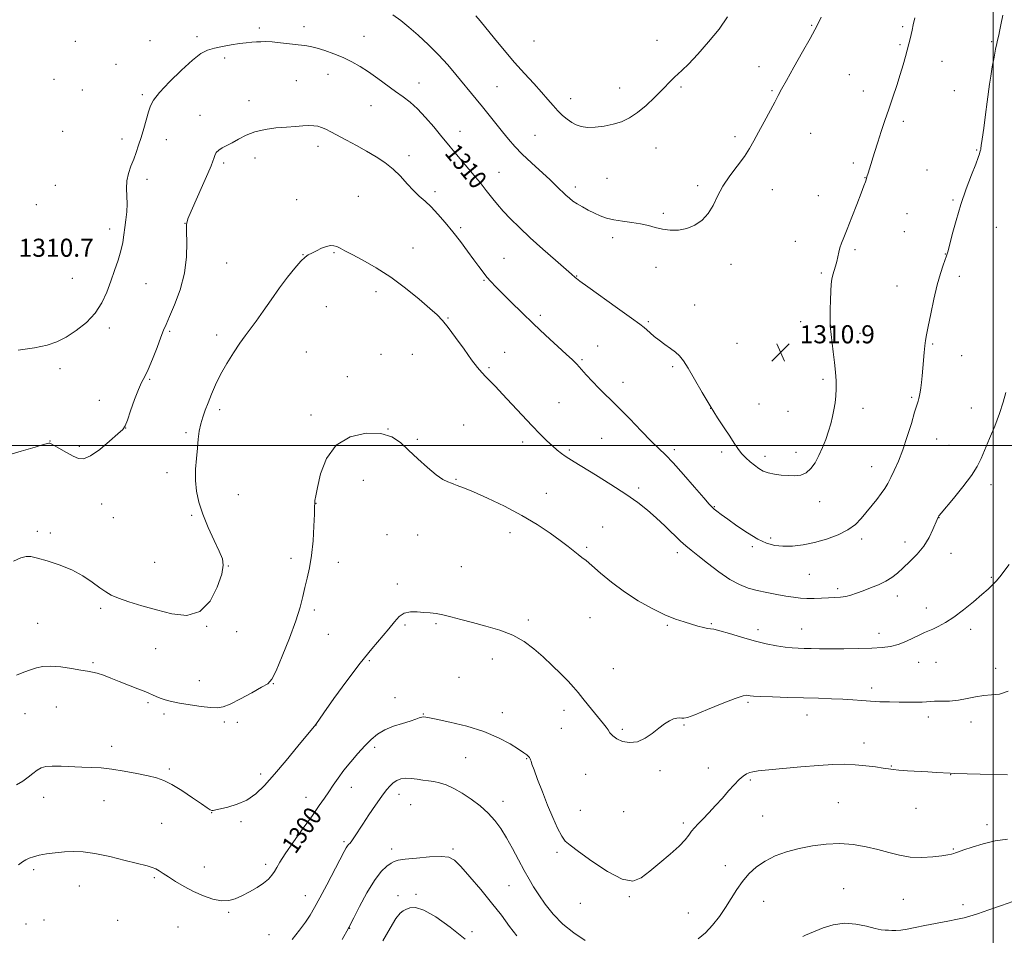
# Model space of a CAD drawing. Extents: x 2167300 to 2170200, y 362300 to 365200.
# Drawn here: x 2168569 to 2169005, y 364283 to 364689 of the extents above; entities that cross this region are included whole.
import ezdxf

# ---------------------------------------------------------------- set-up
doc = ezdxf.new("R2010")
doc.units = 0
doc.header["$MEASUREMENT"] = 0
for name, color, linetype, lineweight in [('32000', 7, 'Continuous', 0), ('DTM SPOT ELEVATION', 2, 'Continuous', 13), ('INDEX CONTOUR', 41, 'Continuous', 13), ('INDEX CONTOUR LABEL', 244, 'Continuous', 0), ('INTERMEDIATE CONTOUR', 44, 'Continuous', 0), ('SPOT ELEVATION', 7, 'Continuous', 0)]:
    doc.layers.add(name, color=color, linetype=linetype, lineweight=lineweight)
doc.styles.add('Style-ITALICS', font='ITALICS.shx')

# ---------------------------------------------------------------- blocks, each defined once
blk = doc.blocks.new('SPOT')
at = {"layer": 'SPOT ELEVATION'}
for p, q in [((-3.91, -3.91), (3.82, 3.81)), ((-1.65, 3.77), (1.72, -3.93))]:
    blk.add_line(p, q, dxfattribs=at)

msp = doc.modelspace()

# ---------------------------------------------------------------- linework, layer by layer
at = {"layer": '32000', "flags": 128}
for points in [[(2169000, 362500), (2169000, 365000)], [(2170000, 364500), (2167500, 364500)]]:
    msp.add_lwpolyline(points, dxfattribs=at)
at = {"layer": 'DTM SPOT ELEVATION'}
for p in [(2168674.67, 364685.17, 1310.31), (2168694.55, 364685.77, 1310.49), (2168919.46, 364686.34, 1312.12), (2168959.81, 364685.8, 1310.24), (2168647.18, 364681.29, 1310.35), (2168721.18, 364681.53, 1310.84), (2168593.2, 364679.32, 1311.32), (2168626.22, 364679.59, 1310.77), (2168796.52, 364679.44, 1315.1), (2168850.9, 364679.77, 1314.81), (2168958.71, 364677.84, 1310.19), (2168999.34, 364679.09, 1308.12), (2168659.35, 364671.87, 1309.69), (2168611.29, 364668.99, 1310.84), (2168896.13, 364668.1, 1312.64), (2168977.33, 364670.37, 1309.17), (2168583.69, 364662.48, 1310.83), (2168705.23, 364664.66, 1309.32), (2168936.15, 364664.55, 1310.91), (2168691.19, 364661.76, 1309.06), (2168745.51, 364660.74, 1310.7), (2168780.11, 364659.12, 1312.93), (2168834.39, 364658.56, 1314.7), (2168861.55, 364658.96, 1313.75), (2168596.3, 364657.63, 1311.14), (2168622.87, 364655.66, 1310.28), (2168812.76, 364653.86, 1314.61), (2168901.95, 364657.35, 1312.15), (2168942.38, 364657.3, 1310.55), (2168982.76, 364657.37, 1308.78), (2168670.22, 364652.99, 1308.69), (2168724.22, 364650.73, 1309.13), (2168648.45, 364646.38, 1308.7), (2168960.17, 364643.81, 1309.67), (2168587.64, 364639.32, 1311.11), (2168763.71, 364639.42, 1310.73), (2168796.91, 364637.56, 1312.91), (2168885.53, 364637.04, 1312.35), (2168919.04, 364638.54, 1311.12), (2168613.95, 364635.97, 1310.46), (2168633.48, 364635.62, 1309.36), (2168700.76, 364632.65, 1307.49), (2168850.46, 364632.03, 1313.19), (2168672.86, 364627.59, 1307.33), (2168741.03, 364628.64, 1308.42), (2168992.67, 364631.04, 1308.09), (2168658.97, 364625.29, 1307.71), (2168937.93, 364625.33, 1310.31), (2168774.56, 364618.9, 1310.27), (2168780.99, 364621.19, 1310.87), (2168970.58, 364622.28, 1308.87), (2168584.32, 364615.45, 1311.44), (2168624.89, 364618.12, 1309.53), (2168814.72, 364614.62, 1312.44), (2168828.84, 364618.48, 1313), (2168868.99, 364615.24, 1312.3), (2168943.2, 364618.82, 1310.03), (2168718.67, 364610.61, 1307), (2168752.57, 364612.66, 1308.37), (2168902.05, 364613.53, 1311.3), (2168922.42, 364610.89, 1310.6), (2168575.87, 364606.87, 1311.39), (2168691.31, 364609.13, 1306.78), (2168982.17, 364608.87, 1308.17), (2168853.78, 364602.99, 1312.27), (2168961.73, 364602.78, 1309.06), (2168641.75, 364598.57, 1308.02), (2168608.39, 364596, 1310.49), (2168763.97, 364596.69, 1308.25), (2168960.63, 364594.8, 1309.05), (2169001.34, 364596.83, 1307.1), (2168831.36, 364592.27, 1311.6), (2168912.31, 364590.64, 1310.62), (2168694.05, 364584.71, 1306.04), (2168707.77, 364585.54, 1305.86), (2168742.82, 364587.68, 1306.76), (2168938.71, 364586.91, 1309.78), (2168978.81, 364584.94, 1308.04), (2168660.24, 364580.98, 1307), (2168783.19, 364582.98, 1308.85), (2168883.81, 364580.42, 1311.51), (2168850.46, 364579.09, 1311.39), (2168923.79, 364576.57, 1310.2), (2168591.93, 364574.17, 1310.93), (2168624.53, 364571.84, 1309.13), (2168774.29, 364573.22, 1307.87), (2168815.34, 364575.16, 1310.06), (2168984.89, 364575, 1307.57), (2168726.43, 364568.27, 1305.5), (2168957.3, 364570.82, 1308.81), (2168867.72, 364562.39, 1310.9), (2168704.42, 364561.58, 1305.12), (2168758.37, 364556.62, 1306.1), (2168799.33, 364557.71, 1308.36), (2168847.11, 364554.95, 1310.18), (2168914.64, 364554.97, 1310.5), (2168608.34, 364552.17, 1309.65), (2168635.03, 364550.73, 1307.8), (2168655.81, 364549.03, 1306.45), (2168927.92, 364553.3, 1309.99), (2168940.9, 364549.73, 1309.36), (2168886.37, 364545.34, 1311.07), (2168973.21, 364545.08, 1307.83), (2168695.54, 364541.58, 1304.84), (2168728.71, 364540.51, 1304.66), (2168742.48, 364540.54, 1305.09), (2168783.47, 364541.32, 1306.76), (2168824.63, 364544.15, 1308.84), (2168817.72, 364538.14, 1308.19), (2168986, 364539.84, 1307.13), (2168586.38, 364534.16, 1309.57), (2168776.5, 364534.63, 1306.2), (2168857.85, 364535.02, 1309.74), (2168626.11, 364529.39, 1307.87), (2168713.67, 364530.65, 1304.28), (2168835.9, 364528.1, 1308.6), (2168924.58, 364529.37, 1310.3), (2168603.86, 364520.16, 1308.52), (2168807.48, 364518.99, 1306.95), (2168963.87, 364521.37, 1308.19), (2168657.22, 364515.99, 1305.62), (2168874.83, 364516.51, 1310), (2168896.11, 364518.46, 1310.94), (2168909.09, 364515.14, 1310.9), (2168942.29, 364516.55, 1309.44), (2168990.22, 364516.62, 1306.62), (2168697.7, 364513.65, 1304.22), (2168615.56, 364507.89, 1307.99), (2168642.21, 364505.78, 1306.26), (2168731.7, 364507.38, 1304), (2168765.32, 364509.12, 1304.92), (2168581.94, 364502.07, 1308.04), (2168744.81, 364502.81, 1304.12), (2168791.48, 364501.59, 1305.53), (2168826.44, 364503.27, 1306.99), (2168974.89, 364502.89, 1307.2), (2168595.04, 364499.76, 1308.26), (2168812.16, 364498.02, 1306.24), (2168858.72, 364498.19, 1308.34), (2168879.69, 364497.21, 1309.65), (2168912.59, 364496.99, 1310.56), (2168980.42, 364500.09, 1306.81), (2168898.9, 364495.32, 1310.46), (2168633.85, 364487.98, 1306.55), (2168946.17, 364490.75, 1308.73), (2168720.86, 364484.56, 1303.55), (2168761.96, 364485.13, 1304.1), (2168842.84, 364481.2, 1306.35), (2168998.92, 364482.77, 1305.58), (2168665.5, 364478.29, 1305.09), (2168801.87, 364478.83, 1304.71), (2168923.01, 364475.21, 1309.4), (2168604.92, 364474.19, 1307.33), (2168699.79, 364474.36, 1303.98), (2168876.33, 364472.98, 1308.09), (2168609.97, 364468, 1307.35), (2168644.71, 364469.04, 1306.2), (2168975.94, 364468.04, 1305.97), (2168576.4, 364462.07, 1306.3), (2168826.91, 364463.87, 1304.71), (2168582.17, 364461.23, 1306.3), (2168731.28, 364460.58, 1302.91), (2168744.91, 364460.44, 1302.76), (2168785.87, 364461.46, 1303.45), (2168901.32, 364459.07, 1308.35), (2168941.71, 364458.62, 1307.59), (2168819.74, 364454.94, 1304.23), (2168893.28, 364455.16, 1307.71), (2168960.9, 364457.35, 1306.59), (2168688.78, 364450.11, 1304.49), (2168859.94, 364452.59, 1305.56), (2168981.31, 364452.32, 1305.29), (2168628.33, 364448.32, 1307.1), (2168661.05, 364446.65, 1305.96), (2168709.8, 364448.23, 1303.41), (2168764.27, 364446.33, 1302.74), (2168918.52, 364443.01, 1307.03), (2168999.09, 364441.64, 1304.16), (2168735.92, 364438.67, 1302.42), (2168931.09, 364436.6, 1306.35), (2168957.54, 364433.31, 1305.45), (2168604.36, 364427.89, 1305.66), (2168699.15, 364427.17, 1303.63), (2168970.34, 364428.04, 1304.59), (2168794.01, 364422.73, 1302.28), (2168821.29, 364423.78, 1303.06), (2168576.56, 364421.21, 1304.77), (2168651.43, 364419.87, 1305.95), (2168739.31, 364420.5, 1301.76), (2168752.99, 364421.09, 1301.84), (2168855.48, 364420.38, 1303.82), (2168875.05, 364421.01, 1304.13), (2168895.72, 364418.48, 1304.48), (2168915.13, 364418.75, 1304.79), (2168990.05, 364418.58, 1303.56), (2168664.73, 364417.5, 1305.58), (2168705.36, 364416.3, 1303.13), (2168949.39, 364416.84, 1304.58), (2168628.79, 364410.05, 1305.1), (2168778.02, 364405.46, 1301.46), (2168600.99, 364403.77, 1304.19), (2168723.44, 364404.64, 1301.81), (2168831.62, 364401.17, 1302.82), (2168966.97, 364403.91, 1303.3), (2168974.61, 364403.87, 1303.16), (2169001.01, 364401.31, 1302.53), (2168763.29, 364397.26, 1301.03), (2168648.1, 364395.79, 1304.82), (2168680.98, 364394.44, 1303.94), (2168946.04, 364392.52, 1302.47), (2168734.81, 364388.32, 1300.58), (2168584.83, 364384.16, 1303.19), (2168625.43, 364386.03, 1303.77), (2168891.27, 364386.23, 1301.75), (2168570.95, 364381.16, 1303.25), (2168632.51, 364380.95, 1303.6), (2168747.39, 364381.06, 1300.08), (2168782.45, 364381.58, 1300.61), (2168809.73, 364382.71, 1301.58), (2168917.47, 364380.52, 1301.31), (2168971.28, 364379.72, 1301.52), (2168659.2, 364377.48, 1303.6), (2168664.97, 364377.27, 1303.57), (2168699.81, 364376.2, 1301.99), (2168808.61, 364374.67, 1301.32), (2168862.93, 364376.2, 1301.87), (2168990.14, 364377.5, 1301.4), (2168835.56, 364374.26, 1302.21), (2168609.26, 364366.64, 1302.47), (2168725.91, 364366.31, 1299.66), (2168942.68, 364368.19, 1300.55), (2168766.14, 364361.62, 1299.01), (2168793.21, 364361.21, 1299.9), (2168954.85, 364357.94, 1300.08), (2168634.88, 364356.57, 1302.25), (2168675.39, 364354.46, 1302.38), (2168819.29, 364354.29, 1301.3), (2168852.33, 364355.9, 1301.69), (2168873.77, 364357.02, 1300.67), (2168981.15, 364354.05, 1299.96), (2168715.58, 364348.49, 1299.31), (2168892.3, 364351.75, 1299.79), (2168579.21, 364344.02, 1301.34), (2168695.36, 364344.02, 1300.68), (2168736.71, 364345.44, 1297.41), (2168605.89, 364342.56, 1301.25), (2168741.77, 364340.77, 1296.97), (2168782.76, 364342.36, 1298.58), (2168931.29, 364341.74, 1298.98), (2168653.64, 364337.24, 1301.97), (2168817.06, 364338.24, 1301.04), (2168836.21, 364337.71, 1301.5), (2168897.79, 364335.85, 1298.91), (2168965.69, 364339.2, 1299.23), (2168631.51, 364332.48, 1301.04), (2168666.66, 364333.25, 1301.75), (2168862.66, 364332.65, 1300.31), (2168997.25, 364331.97, 1298.48), (2168712.2, 364324.38, 1298.25), (2168733.36, 364321.19, 1296.56), (2168760.55, 364321.14, 1296.25), (2168806.69, 364319.71, 1299.64), (2168982.3, 364321.23, 1298.14), (2168677.62, 364314.34, 1300.39), (2168881.23, 364313.79, 1298.61), (2168574.74, 364312, 1299.67), (2168650.31, 364313.2, 1300.78), (2168595.02, 364304.76, 1299.13), (2168628.15, 364308.41, 1299.77), (2168785.42, 364304.91, 1297.12), (2168695.09, 364300.54, 1298.71), (2168736.15, 364300.53, 1294.46), (2168744.19, 364301.06, 1294.23), (2168933.74, 364303.52, 1296.8), (2168817.01, 364297.08, 1299.4), (2168838.77, 364300.08, 1299.86), (2168898.24, 364297.92, 1297.13), (2168960.11, 364298.85, 1297.04), (2168986.57, 364296.47, 1296.47), (2168661.1, 364293.1, 1299.82), (2168864.84, 364292.74, 1298.91), (2168571.37, 364287.94, 1298.9), (2168579.38, 364289.66, 1298.72), (2168611.95, 364289.51, 1298.5), (2168638.67, 364286.6, 1298.95), (2168679.01, 364283.22, 1298.89), (2168714.79, 364285.94, 1295.94), (2168769.04, 364284.55, 1294.37)]:
    msp.add_point(p, dxfattribs=at)
at = {"layer": 'INDEX CONTOUR'}
for points in [[(2168567.864, 364542.352, 1310), (2168575.11, 364543.368, 1310), (2168580.658, 364544.534, 1310), (2168585.018, 364546.026, 1310), (2168589.11, 364548.119, 1310), (2168593.598, 364551.011, 1310), (2168598.116, 364554.609, 1310), (2168602.053, 364558.753, 1310), (2168604.963, 364563.278, 1310), (2168607.092, 364568.038, 1310), (2168608.859, 364572.891, 1310), (2168610.581, 364577.689, 1310), (2168612.169, 364582.264, 1310), (2168613.434, 364586.443, 1310), (2168614.25, 364590.124, 1310), (2168614.761, 364593.484, 1310), (2168615.175, 364596.771, 1310), (2168615.636, 364600.177, 1310), (2168616.034, 364603.677, 1310), (2168616.194, 364607.188, 1310), (2168616.033, 364610.648, 1310), (2168615.833, 364614.044, 1310), (2168615.967, 364617.382, 1310), (2168616.695, 364620.658, 1310), (2168617.832, 364623.863, 1310), (2168619.078, 364626.975, 1310), (2168620.204, 364630.017, 1310), (2168621.249, 364633.173, 1310), (2168622.321, 364636.666, 1310), (2168623.488, 364640.595, 1310), (2168625.653, 364648.014, 1310), (2168626.517, 364650.681, 1310), (2168627.877, 364653.235, 1310), (2168630.527, 364656.585, 1310), (2168634.925, 364661.292, 1310), (2168640.198, 364666.494, 1310), (2168645.139, 364670.975, 1310), (2168648.871, 364673.825, 1310), (2168651.842, 364675.374, 1310), (2168654.832, 364676.264, 1310), (2168658.407, 364677.017, 1310), (2168662.271, 364677.691, 1310), (2168665.915, 364678.23, 1310), (2168668.944, 364678.598, 1310), (2168671.417, 364678.83, 1310), (2168673.508, 364678.989, 1310), (2168675.436, 364679.109, 1310), (2168677.585, 364679.139, 1310), (2168680.381, 364679.002, 1310), (2168684.067, 364678.657, 1310), (2168688.136, 364678.196, 1310), (2168691.898, 364677.744, 1310), (2168694.876, 364677.373, 1310), (2168697.475, 364676.938, 1310), (2168700.309, 364676.244, 1310), (2168703.833, 364675.146, 1310), (2168707.816, 364673.702, 1310), (2168711.861, 364672.026, 1310), (2168715.67, 364670.191, 1310), (2168719.369, 364668.116, 1310), (2168723.179, 364665.681, 1310), (2168727.239, 364662.842, 1310), (2168735.146, 364657.065, 1310), (2168738.493, 364654.655, 1310), (2168741.609, 364652.243, 1310), (2168744.85, 364649.305, 1310), (2168748.429, 364645.521, 1310), (2168752.004, 364641.406, 1310), (2168755.095, 364637.68, 1310), (2168759.338, 364632.42, 1310), (2168761.506, 364629.766, 1310), (2168764.297, 364626.426, 1310), (2168771.546, 364617.854, 1310), (2168772.583, 364616.606, 1310), (2168775.323, 364613.175, 1310), (2168778.28, 364609.426, 1310), (2168780.319, 364606.946, 1310), (2168782.873, 364604.02, 1310), (2168786.055, 364600.612, 1310), (2168789.99, 364596.668, 1310), (2168794.807, 364592.124, 1310), (2168800.438, 364587.068, 1310), (2168806.024, 364582.185, 1310), (2168813.129, 364576.032, 1310), (2168814.774, 364574.56, 1310), (2168815.284, 364574.127, 1310), (2168816.803, 364572.989, 1310), (2168820.342, 364570.431, 1310), (2168833.517, 364561.007, 1310), (2168839.665, 364556.587, 1310), (2168843.384, 364553.857, 1310), (2168845.282, 364552.369, 1310), (2168846.488, 364551.31, 1310), (2168847.935, 364550.017, 1310), (2168849.781, 364548.446, 1310), (2168851.985, 364546.706, 1310), (2168854.467, 364544.898, 1310), (2168856.971, 364543.107, 1310), (2168859.196, 364541.409, 1310), (2168860.976, 364539.756, 1310), (2168862.669, 364537.609, 1310), (2168864.766, 364534.302, 1310), (2168867.611, 364529.428, 1310), (2168870.975, 364523.597, 1310), (2168874.482, 364517.675, 1310), (2168877.798, 364512.387, 1310), (2168880.757, 364507.873, 1310), (2168883.233, 364504.134, 1310), (2168885.173, 364501.132, 1310), (2168886.807, 364498.688, 1310), (2168888.438, 364496.589, 1310), (2168890.288, 364494.66, 1310), (2168892.28, 364492.885, 1310), (2168894.25, 364491.291, 1310), (2168896.106, 364489.903, 1310), (2168898.03, 364488.753, 1310), (2168900.265, 364487.874, 1310), (2168902.977, 364487.282, 1310), (2168905.999, 364486.92, 1310), (2168909.083, 364486.711, 1310), (2168912.014, 364486.643, 1310), (2168914.709, 364486.95, 1310), (2168917.118, 364487.929, 1310), (2168919.216, 364489.794, 1310), (2168921.066, 364492.418, 1310), (2168922.754, 364495.594, 1310), (2168924.342, 364499.114, 1310), (2168925.79, 364502.772, 1310), (2168927.03, 364506.362, 1310), (2168928.018, 364509.727, 1310), (2168928.79, 364512.897, 1310), (2168929.403, 364515.95, 1310), (2168929.898, 364518.968, 1310), (2168930.243, 364522.036, 1310), (2168930.396, 364525.245, 1310), (2168930.321, 364528.692, 1310), (2168930.049, 364532.505, 1310), (2168929.621, 364536.817, 1310), (2168929.092, 364541.604, 1310), (2168927.758, 364553.119, 1310), (2168927.704, 364553.336, 1310), (2168927.688, 364553.492, 1310), (2168927.69, 364553.829, 1310), (2168927.736, 364556.857, 1310), (2168927.778, 364560.328, 1310), (2168927.847, 364564.509, 1310), (2168927.965, 364568.478, 1310), (2168928.153, 364571.531, 1310), (2168928.442, 364573.835, 1310), (2168928.867, 364575.774, 1310), (2168929.44, 364577.673, 1310), (2168930.075, 364579.611, 1310), (2168930.664, 364581.601, 1310), (2168931.137, 364583.651, 1310), (2168931.568, 364585.714, 1310), (2168932.07, 364587.731, 1310), (2168932.76, 364589.76, 1310), (2168933.787, 364592.318, 1310), (2168935.302, 364596.042, 1310), (2168937.354, 364601.246, 1310), (2168939.567, 364606.971, 1310), (2168941.46, 364611.938, 1310), (2168942.67, 364615.18, 1310), (2168943.31, 364616.964, 1310), (2168943.611, 364617.866, 1310), (2168944.003, 364619.144, 1310), (2168944.549, 364620.809, 1310), (2168945.178, 364622.8, 1310), (2168947.397, 364629.952, 1310), (2168948.82, 364634.483, 1310), (2168950.342, 364639.215, 1310), (2168951.951, 364644.11, 1310), (2168953.658, 364649.194, 1310), (2168955.443, 364654.444, 1310), (2168957.195, 364659.634, 1310), (2168958.775, 364664.49, 1310), (2168960.075, 364668.784, 1310), (2168961.115, 364672.48, 1310), (2168962.626, 364678.155, 1310), (2168963.182, 364680.322, 1310), (2168963.643, 364682.265, 1310), (2168964.057, 364684.2, 1310), (2168964.54, 364686.517, 1310), (2168965.227, 364689.636, 1310)], [(2168568.057, 364314.207, 1300), (2168569.807, 364315.501, 1300), (2168571.308, 364316.405, 1300), (2168572.81, 364317.13, 1300), (2168574.631, 364317.762, 1300), (2168577.104, 364318.359, 1300), (2168580.437, 364318.955, 1300), (2168584.336, 364319.497, 1300), (2168588.381, 364319.91, 1300), (2168592.324, 364320.103, 1300), (2168596.621, 364319.915, 1300), (2168601.902, 364319.17, 1300), (2168608.471, 364317.795, 1300), (2168615.333, 364316.138, 1300), (2168625.006, 364313.664, 1300), (2168627.29, 364313.005, 1300), (2168628.819, 364312.382, 1300), (2168630.304, 364311.538, 1300), (2168632.1, 364310.36, 1300), (2168634.482, 364308.772, 1300), (2168637.638, 364306.756, 1300), (2168641.423, 364304.512, 1300), (2168645.611, 364302.303, 1300), (2168649.963, 364300.377, 1300), (2168654.19, 364298.941, 1300), (2168657.996, 364298.191, 1300), (2168661.197, 364298.262, 1300), (2168664.082, 364299.05, 1300), (2168667.054, 364300.391, 1300), (2168670.374, 364302.118, 1300), (2168673.727, 364304.046, 1300), (2168676.653, 364305.99, 1300), (2168678.81, 364307.802, 1300), (2168680.323, 364309.505, 1300), (2168681.434, 364311.161, 1300), (2168682.439, 364312.928, 1300), (2168683.851, 364315.348, 1300), (2168686.239, 364319.057, 1300), (2168689.925, 364324.386, 1300), (2168694.24, 364330.457, 1300), (2168698.268, 364336.084, 1300), (2168701.317, 364340.383, 1300), (2168703.594, 364343.659, 1300), (2168705.53, 364346.517, 1300), (2168707.504, 364349.467, 1300), (2168709.704, 364352.642, 1300), (2168712.263, 364356.082, 1300), (2168715.246, 364359.769, 1300), (2168718.43, 364363.459, 1300), (2168721.521, 364366.847, 1300), (2168724.338, 364369.697, 1300), (2168727.157, 364372.038, 1300), (2168730.366, 364373.963, 1300), (2168734.181, 364375.558, 1300), (2168738.132, 364376.862, 1300), (2168741.577, 364377.906, 1300), (2168744.033, 364378.716, 1300), (2168745.648, 364379.294, 1300), (2168746.728, 364379.638, 1300), (2168747.701, 364379.726, 1300), (2168749.475, 364379.463, 1300), (2168753.078, 364378.732, 1300), (2168759.135, 364377.442, 1300), (2168766.652, 364375.606, 1300), (2168774.236, 364373.261, 1300), (2168780.715, 364370.512, 1300), (2168785.831, 364367.743, 1300), (2168789.551, 364365.407, 1300), (2168791.915, 364363.835, 1300), (2168793.258, 364362.871, 1300), (2168793.991, 364362.238, 1300), (2168794.461, 364361.7, 1300), (2168794.775, 364361.196, 1300), (2168794.981, 364360.704, 1300), (2168795.166, 364360.096, 1300), (2168795.569, 364358.828, 1300), (2168796.474, 364356.246, 1300), (2168798.065, 364351.94, 1300), (2168800.161, 364346.46, 1300), (2168802.483, 364340.6, 1300), (2168804.779, 364335.084, 1300), (2168806.903, 364330.369, 1300), (2168808.732, 364326.846, 1300), (2168810.33, 364324.635, 1300), (2168812.506, 364322.789, 1300), (2168816.254, 364320.09, 1300), (2168822.146, 364315.806, 1300), (2168829.065, 364311.136, 1300), (2168835.469, 364307.763, 1300), (2168840.246, 364306.965, 1300), (2168843.997, 364308.4, 1300), (2168847.751, 364311.326, 1300), (2168852.221, 364315.025, 1300), (2168856.86, 364318.916, 1300), (2168860.804, 364322.446, 1300), (2168863.427, 364325.199, 1300), (2168865.065, 364327.299, 1300), (2168866.294, 364329.002, 1300), (2168867.617, 364330.572, 1300), (2168869.255, 364332.291, 1300), (2168871.355, 364334.447, 1300), (2168873.993, 364337.23, 1300), (2168876.95, 364340.433, 1300), (2168879.939, 364343.752, 1300), (2168882.71, 364346.902, 1300), (2168885.188, 364349.684, 1300), (2168887.339, 364351.919, 1300), (2168889.151, 364353.484, 1300), (2168890.697, 364354.485, 1300), (2168892.069, 364355.085, 1300), (2168893.51, 364355.448, 1300), (2168895.855, 364355.753, 1300), (2168906.777, 364356.839, 1300), (2168914.788, 364357.599, 1300), (2168922.571, 364358.253, 1300), (2168928.939, 364358.634, 1300), (2168934.157, 364358.721, 1300), (2168938.856, 364358.529, 1300), (2168943.482, 364358.096, 1300), (2168947.749, 364357.546, 1300), (2168951.184, 364357.025, 1300), (2168953.554, 364356.643, 1300), (2168955.567, 364356.369, 1300), (2168958.167, 364356.136, 1300), (2168962.006, 364355.889, 1300), (2168971.05, 364355.379, 1300), (2168974.777, 364355.147, 1300), (2168980.848, 364354.734, 1300), (2168982.615, 364354.673, 1300), (2168999.905, 364354.244, 1300), (2169006.354, 364354.064, 1300)]]:
    msp.add_polyline3d(points, dxfattribs=at)
at = {"layer": 'INTERMEDIATE CONTOUR'}
for points in [[(2168561.82, 364495.349, 1308), (2168569.122, 364497.516, 1308), (2168575.38, 364499.35, 1308), (2168579.155, 364500.437, 1308), (2168580.89, 364500.918, 1308), (2168581.502, 364501.068, 1308), (2168581.834, 364501.08, 1308), (2168582.445, 364500.815, 1308), (2168583.821, 364500.054, 1308), (2168589.265, 364496.989, 1308), (2168592.18, 364495.39, 1308), (2168594.559, 364494.294, 1308), (2168596.889, 364494.158, 1308), (2168599.89, 364495.447, 1308), (2168603.985, 364498.355, 1308), (2168608.399, 364501.988, 1308), (2168612.057, 364505.181, 1308), (2168614.203, 364507.171, 1308), (2168615.343, 364508.788, 1308), (2168616.303, 364511.27, 1308), (2168617.712, 364515.43, 1308), (2168619.432, 364520.401, 1308), (2168621.131, 364524.892, 1308), (2168622.58, 364528.029, 1308), (2168623.948, 364530.592, 1308), (2168625.509, 364533.774, 1308), (2168627.426, 364538.367, 1308), (2168629.429, 364543.545, 1308), (2168631.14, 364548.083, 1308), (2168632.336, 364551.184, 1308), (2168633.409, 364553.77, 1308), (2168634.904, 364557.199, 1308), (2168637.152, 364562.468, 1308), (2168639.625, 364569.154, 1308), (2168641.577, 364576.481, 1308), (2168642.471, 364583.686, 1308), (2168642.601, 364590.077, 1308), (2168642.464, 364594.981, 1308), (2168642.528, 364598.089, 1308), (2168643.115, 364600.56, 1308), (2168644.516, 364603.925, 1308), (2168649.561, 364615.3, 1308), (2168651.918, 364620.665, 1308), (2168653.379, 364624.11, 1308), (2168654.135, 364626.059, 1308), (2168654.565, 364627.34, 1308), (2168655.009, 364628.615, 1308), (2168655.673, 364629.907, 1308), (2168656.724, 364631.077, 1308), (2168658.29, 364632.054, 1308), (2168660.334, 364633.026, 1308), (2168662.774, 364634.253, 1308), (2168665.57, 364635.886, 1308), (2168668.834, 364637.658, 1308), (2168672.72, 364639.199, 1308), (2168677.271, 364640.23, 1308), (2168682.103, 364640.845, 1308), (2168686.722, 364641.231, 1308), (2168690.723, 364641.537, 1308), (2168694.049, 364641.767, 1308), (2168696.731, 364641.882, 1308), (2168698.841, 364641.844, 1308), (2168700.604, 364641.604, 1308), (2168702.288, 364641.11, 1308), (2168704.16, 364640.307, 1308), (2168706.481, 364639.131, 1308), (2168713.397, 364635.446, 1308), (2168717.809, 364633.064, 1308), (2168722.308, 364630.564, 1308), (2168726.527, 364628.078, 1308), (2168730.412, 364625.491, 1308), (2168733.987, 364622.631, 1308), (2168737.276, 364619.41, 1308), (2168740.296, 364616.112, 1308), (2168743.067, 364613.109, 1308), (2168745.636, 364610.634, 1308), (2168748.168, 364608.362, 1308), (2168750.859, 364605.827, 1308), (2168753.852, 364602.668, 1308), (2168757.089, 364598.943, 1308), (2168760.462, 364594.814, 1308), (2168763.845, 364590.472, 1308), (2168767.037, 364586.234, 1308), (2168769.822, 364582.448, 1308), (2168772.057, 364579.368, 1308), (2168773.903, 364576.869, 1308), (2168775.596, 364574.736, 1308), (2168777.386, 364572.717, 1308), (2168779.58, 364570.439, 1308), (2168786.353, 364563.597, 1308), (2168791.004, 364558.972, 1308), (2168796.191, 364553.959, 1308), (2168801.602, 364548.925, 1308), (2168810.765, 364540.58, 1308), (2168813.49, 364537.998, 1308), (2168815.386, 364536.051, 1308), (2168819.591, 364531.412, 1308), (2168822.338, 364528.438, 1308), (2168825.131, 364525.534, 1308), (2168827.777, 364522.945, 1308), (2168830.652, 364520.191, 1308), (2168834.276, 364516.607, 1308), (2168838.931, 364511.818, 1308), (2168843.957, 364506.596, 1308), (2168848.457, 364502.002, 1308), (2168851.845, 364498.716, 1308), (2168854.773, 364495.901, 1308), (2168858.203, 364492.337, 1308), (2168862.747, 364487.247, 1308), (2168867.621, 364481.614, 1308), (2168871.691, 364476.86, 1308), (2168874.14, 364474.031, 1308), (2168875.427, 364472.65, 1308), (2168876.322, 364471.864, 1308), (2168877.524, 364470.922, 1308), (2168879.425, 364469.499, 1308), (2168882.341, 364467.371, 1308), (2168886.415, 364464.465, 1308), (2168891.095, 364461.302, 1308), (2168895.653, 364458.55, 1308), (2168899.567, 364456.726, 1308), (2168903.12, 364455.751, 1308), (2168906.8, 364455.395, 1308), (2168910.995, 364455.473, 1308), (2168915.696, 364455.99, 1308), (2168920.798, 364456.991, 1308), (2168926.124, 364458.499, 1308), (2168931.228, 364460.424, 1308), (2168935.595, 364462.646, 1308), (2168938.876, 364465.065, 1308), (2168941.399, 364467.655, 1308), (2168948.332, 364476.117, 1308), (2168950.356, 364478.724, 1308), (2168951.914, 364481.004, 1308), (2168953.21, 364483.241, 1308), (2168954.541, 364485.812, 1308), (2168956.136, 364489.052, 1308), (2168957.962, 364493.117, 1308), (2168959.92, 364498.123, 1308), (2168961.893, 364503.991, 1308), (2168963.701, 364509.884, 1308), (2168965.145, 364514.772, 1308), (2168966.093, 364517.915, 1308), (2168966.655, 364519.737, 1308), (2168967.009, 364520.947, 1308), (2168967.305, 364522.169, 1308), (2168967.585, 364523.654, 1308), (2168967.868, 364525.567, 1308), (2168968.166, 364528.026, 1308), (2168968.473, 364530.973, 1308), (2168968.776, 364534.302, 1308), (2168969.346, 364541.324, 1308), (2168969.622, 364544.303, 1308), (2168969.921, 364546.653, 1308), (2168970.374, 364549.171, 1308), (2168971.124, 364552.888, 1308), (2168972.268, 364558.453, 1308), (2168973.68, 364565.008, 1308), (2168975.179, 364571.307, 1308), (2168976.593, 364576.343, 1308), (2168977.811, 364580.043, 1308), (2168979.329, 364584.215, 1308), (2168979.847, 364585.934, 1308), (2168980.603, 364588.806, 1308), (2168981.849, 364593.609, 1308), (2168983.569, 364599.885, 1308), (2168985.682, 364606.867, 1308), (2168988.055, 364613.807, 1308), (2168990.358, 364620.02, 1308), (2168992.208, 364624.84, 1308), (2168993.333, 364627.817, 1308), (2168993.882, 364629.364, 1308), (2168994.115, 364630.111, 1308), (2168994.346, 364630.971, 1308), (2168994.42, 364631.302, 1308), (2168994.508, 364631.772, 1308), (2168994.702, 364633.047, 1308), (2168995.113, 364635.916, 1308), (2168995.798, 364640.812, 1308), (2168996.613, 364646.747, 1308), (2168997.358, 364652.378, 1308), (2168998.339, 364660.261, 1308), (2168998.853, 364663.818, 1308), (2168999.552, 364667.967, 1308), (2169000.334, 364672.227, 1308), (2169001.042, 364675.853, 1308), (2169001.557, 364678.301, 1308), (2169001.914, 364679.832, 1308), (2169002.458, 364682.005, 1308), (2169002.822, 364683.693, 1308), (2169003.382, 364686.552, 1308), (2169004.215, 364690.923, 1308)], [(2168733.846, 364691.073, 1312), (2168737.383, 364688.517, 1312), (2168740.979, 364685.568, 1312), (2168745.147, 364681.922, 1312), (2168749.665, 364677.735, 1312), (2168754.131, 364673.281, 1312), (2168758.213, 364668.811, 1312), (2168761.867, 364664.51, 1312), (2168770.775, 364653.651, 1312), (2168773.573, 364650.217, 1312), (2168782.532, 364639.066, 1312), (2168785.204, 364635.824, 1312), (2168787.967, 364632.695, 1312), (2168791.259, 364629.305, 1312), (2168795.33, 364625.426, 1312), (2168803.622, 364617.807, 1312), (2168806.633, 364614.968, 1312), (2168810.587, 364611.126, 1312), (2168812.131, 364609.711, 1312), (2168813.727, 364608.429, 1312), (2168815.605, 364607.159, 1312), (2168817.922, 364605.813, 1312), (2168820.529, 364604.439, 1312), (2168823.203, 364603.122, 1312), (2168825.811, 364601.936, 1312), (2168828.571, 364600.92, 1312), (2168831.79, 364600.103, 1312), (2168835.645, 364599.487, 1312), (2168839.785, 364598.951, 1312), (2168843.73, 364598.349, 1312), (2168847.139, 364597.585, 1312), (2168850.233, 364596.764, 1312), (2168853.373, 364596.045, 1312), (2168856.829, 364595.591, 1312), (2168860.501, 364595.596, 1312), (2168864.195, 364596.26, 1312), (2168867.727, 364597.737, 1312), (2168870.928, 364599.995, 1312), (2168873.638, 364602.961, 1312), (2168875.806, 364606.544, 1312), (2168877.829, 364610.613, 1312), (2168880.214, 364615.021, 1312), (2168883.288, 364619.601, 1312), (2168889.687, 364628.168, 1312), (2168892.013, 364631.706, 1312), (2168893.936, 364635.113, 1312), (2168895.956, 364638.947, 1312), (2168898.406, 364643.536, 1312), (2168903.151, 364652.355, 1312), (2168904.69, 364655.284, 1312), (2168906.151, 364658.038, 1312), (2168908.317, 364661.946, 1312), (2168911.674, 364667.84, 1312), (2168915.522, 364674.565, 1312), (2168918.871, 364680.468, 1312), (2168920.977, 364684.325, 1312), (2168922.129, 364686.617, 1312), (2168923.666, 364690.036, 1312)], [(2168770.665, 364690.583, 1314), (2168772.566, 364688.296, 1314), (2168778.911, 364680.529, 1314), (2168783.274, 364675.279, 1314), (2168787.872, 364669.906, 1314), (2168792.298, 364664.945, 1314), (2168796.336, 364660.532, 1314), (2168799.816, 364656.705, 1314), (2168802.639, 364653.477, 1314), (2168804.98, 364650.759, 1314), (2168807.084, 364648.441, 1314), (2168809.151, 364646.429, 1314), (2168811.198, 364644.711, 1314), (2168813.195, 364643.297, 1314), (2168815.171, 364642.201, 1314), (2168817.382, 364641.46, 1314), (2168820.138, 364641.118, 1314), (2168823.63, 364641.201, 1314), (2168827.56, 364641.676, 1314), (2168831.518, 364642.49, 1314), (2168835.193, 364643.638, 1314), (2168838.713, 364645.29, 1314), (2168842.31, 364647.659, 1314), (2168846.118, 364650.828, 1314), (2168849.841, 364654.334, 1314), (2168853.081, 364657.591, 1314), (2168857.391, 364662.032, 1314), (2168858.858, 364663.469, 1314), (2168860.256, 364664.724, 1314), (2168862.085, 364666.402, 1314), (2168864.896, 364669.194, 1314), (2168869.008, 364673.55, 1314), (2168873.809, 364678.973, 1314), (2168878.456, 364684.726, 1314), (2168882.262, 364690.154, 1314)], [(2168565.845, 364448.803, 1306), (2168569.12, 364450.22, 1306), (2168571.417, 364450.892, 1306), (2168573.5, 364450.85, 1306), (2168576.374, 364450.174, 1306), (2168580.739, 364448.933, 1306), (2168586.079, 364447.164, 1306), (2168591.576, 364444.896, 1306), (2168596.53, 364442.218, 1306), (2168600.733, 364439.462, 1306), (2168604.091, 364437.026, 1306), (2168606.671, 364435.18, 1306), (2168609.15, 364433.727, 1306), (2168612.358, 364432.348, 1306), (2168616.921, 364430.787, 1306), (2168622.644, 364429.036, 1306), (2168629.13, 364427.151, 1306), (2168635.949, 364425.377, 1306), (2168642.554, 364424.726, 1306), (2168648.365, 364426.402, 1306), (2168652.906, 364431.074, 1306), (2168656.121, 364437.288, 1306), (2168658.06, 364443.054, 1306), (2168658.78, 364446.953, 1306), (2168658.374, 364449.845, 1306), (2168656.944, 364453.157, 1306), (2168654.671, 364457.938, 1306), (2168652.05, 364463.703, 1306), (2168649.654, 364469.59, 1306), (2168647.943, 364474.927, 1306), (2168646.924, 364479.832, 1306), (2168646.489, 364484.615, 1306), (2168646.518, 364489.497, 1306), (2168646.84, 364494.317, 1306), (2168647.27, 364498.824, 1306), (2168647.677, 364502.827, 1306), (2168648.131, 364506.382, 1306), (2168648.764, 364509.606, 1306), (2168649.668, 364512.636, 1306), (2168650.81, 364515.69, 1306), (2168652.124, 364519.01, 1306), (2168653.584, 364522.783, 1306), (2168655.327, 364527.003, 1306), (2168657.53, 364531.611, 1306), (2168660.273, 364536.482, 1306), (2168663.257, 364541.22, 1306), (2168666.082, 364545.364, 1306), (2168668.487, 364548.656, 1306), (2168670.749, 364551.653, 1306), (2168673.28, 364555.12, 1306), (2168676.383, 364559.59, 1306), (2168679.915, 364564.72, 1306), (2168683.62, 364569.937, 1306), (2168687.241, 364574.721, 1306), (2168690.506, 364578.744, 1306), (2168693.14, 364581.729, 1306), (2168694.998, 364583.534, 1306), (2168696.457, 364584.575, 1306), (2168698.027, 364585.402, 1306), (2168700.069, 364586.427, 1306), (2168702.364, 364587.503, 1306), (2168704.545, 364588.339, 1306), (2168706.335, 364588.71, 1306), (2168707.814, 364588.649, 1306), (2168709.154, 364588.246, 1306), (2168710.589, 364587.549, 1306), (2168712.623, 364586.421, 1306), (2168715.822, 364584.68, 1306), (2168720.566, 364582.174, 1306), (2168726.48, 364578.858, 1306), (2168733.001, 364574.721, 1306), (2168739.557, 364569.883, 1306), (2168745.537, 364565.004, 1306), (2168750.32, 364560.874, 1306), (2168753.549, 364557.972, 1306), (2168755.931, 364555.511, 1306), (2168758.434, 364552.395, 1306), (2168761.75, 364547.892, 1306), (2168765.453, 364542.747, 1306), (2168768.838, 364538.075, 1306), (2168771.389, 364534.711, 1306), (2168773.326, 364532.376, 1306), (2168775.059, 364530.506, 1306), (2168779.383, 364526.151, 1306), (2168782.569, 364522.844, 1306), (2168786.667, 364518.449, 1306), (2168791.201, 364513.543, 1306), (2168795.542, 364508.898, 1306), (2168799.189, 364505.125, 1306), (2168802.177, 364502.184, 1306), (2168804.667, 364499.878, 1306), (2168806.804, 364498.027, 1306), (2168808.664, 364496.532, 1306), (2168810.304, 364495.322, 1306), (2168811.914, 364494.241, 1306), (2168814.193, 364492.824, 1306), (2168823.749, 364487.015, 1306), (2168830.557, 364482.782, 1306), (2168837.108, 364478.532, 1306), (2168842.417, 364474.794, 1306), (2168846.74, 364471.387, 1306), (2168850.649, 364467.956, 1306), (2168854.558, 364464.284, 1306), (2168861.39, 364457.697, 1306), (2168863.785, 364455.524, 1306), (2168866.07, 364453.625, 1306), (2168869.069, 364451.241, 1306), (2168873.335, 364447.873, 1306), (2168878.336, 364444.086, 1306), (2168883.271, 364440.708, 1306), (2168887.549, 364438.367, 1306), (2168891.425, 364436.869, 1306), (2168895.362, 364435.819, 1306), (2168899.675, 364434.893, 1306), (2168904.077, 364434.053, 1306), (2168908.129, 364433.334, 1306), (2168911.529, 364432.767, 1306), (2168914.51, 364432.377, 1306), (2168917.444, 364432.186, 1306), (2168920.6, 364432.196, 1306), (2168923.846, 364432.329, 1306), (2168926.951, 364432.487, 1306), (2168929.74, 364432.612, 1306), (2168932.262, 364432.781, 1306), (2168934.62, 364433.115, 1306), (2168936.938, 364433.705, 1306), (2168939.418, 364434.552, 1306), (2168942.281, 364435.632, 1306), (2168945.636, 364436.915, 1306), (2168949.157, 364438.358, 1306), (2168952.404, 364439.915, 1306), (2168955.085, 364441.573, 1306), (2168957.486, 364443.464, 1306), (2168960.046, 364445.752, 1306), (2168963.054, 364448.559, 1306), (2168966.235, 364451.826, 1306), (2168969.171, 364455.451, 1306), (2168971.523, 364459.26, 1306), (2168973.263, 364462.808, 1306), (2168975.117, 364467.199, 1306), (2168975.448, 364467.952, 1306), (2168975.896, 364468.839, 1306), (2168976.071, 364469.092, 1306), (2168976.843, 364470.033, 1306), (2168982.322, 364476.56, 1306), (2168986.526, 364481.723, 1306), (2168990.32, 364486.726, 1306), (2168992.894, 364490.757, 1306), (2168994.653, 364494.318, 1306), (2168998.366, 364503.149, 1306), (2169000.647, 364508.671, 1306), (2169002.763, 364514.227, 1306), (2169004.415, 364519.294, 1306), (2169005.627, 364523.573, 1306)], [(2168567.108, 364398.166, 1304), (2168570.35, 364399.55, 1304), (2168573.258, 364400.66, 1304), (2168575.937, 364401.555, 1304), (2168578.799, 364402.136, 1304), (2168582.333, 364402.264, 1304), (2168586.801, 364401.87, 1304), (2168591.549, 364401.183, 1304), (2168595.695, 364400.5, 1304), (2168598.627, 364400.031, 1304), (2168600.797, 364399.635, 1304), (2168602.93, 364399.077, 1304), (2168605.612, 364398.175, 1304), (2168608.892, 364396.95, 1304), (2168612.683, 364395.472, 1304), (2168616.831, 364393.832, 1304), (2168620.907, 364392.202, 1304), (2168624.414, 364390.775, 1304), (2168629.015, 364388.845, 1304), (2168630.869, 364388.112, 1304), (2168633.011, 364387.367, 1304), (2168635.76, 364386.599, 1304), (2168639.407, 364385.819, 1304), (2168644.042, 364385.055, 1304), (2168648.939, 364384.384, 1304), (2168653.172, 364383.899, 1304), (2168656.153, 364383.725, 1304), (2168658.665, 364384.134, 1304), (2168661.828, 364385.43, 1304), (2168666.368, 364387.739, 1304), (2168671.428, 364390.467, 1304), (2168675.751, 364392.842, 1304), (2168678.467, 364394.463, 1304), (2168680.248, 364396.417, 1304), (2168682.15, 364400.167, 1304), (2168684.922, 364406.634, 1304), (2168688.105, 364414.592, 1304), (2168690.925, 364422.277, 1304), (2168692.817, 364428.334, 1304), (2168694.013, 364433.05, 1304), (2168694.948, 364437.125, 1304), (2168695.959, 364441.211, 1304), (2168696.989, 364445.777, 1304), (2168697.886, 364451.246, 1304), (2168698.529, 364457.754, 1304), (2168698.935, 364464.29, 1304), (2168699.154, 364469.554, 1304), (2168699.239, 364472.621, 1304), (2168699.277, 364474.794, 1304), (2168699.384, 364475.75, 1304), (2168699.732, 364477.729, 1304), (2168700.49, 364481.511, 1304), (2168701.899, 364487.461, 1304), (2168704.464, 364494.276, 1304), (2168708.756, 364500.234, 1304), (2168715.013, 364503.975, 1304), (2168722.124, 364505.565, 1304), (2168728.645, 364505.431, 1304), (2168733.525, 364503.964, 1304), (2168737.294, 364501.427, 1304), (2168740.876, 364498.046, 1304), (2168744.95, 364494.123, 1304), (2168749.201, 364490.242, 1304), (2168753.068, 364487.06, 1304), (2168756.104, 364485.054, 1304), (2168758.333, 364483.978, 1304), (2168759.895, 364483.409, 1304), (2168760.946, 364482.988, 1304), (2168761.722, 364482.629, 1304), (2168762.473, 364482.314, 1304), (2168763.548, 364481.953, 1304), (2168765.652, 364481.177, 1304), (2168769.59, 364479.546, 1304), (2168775.817, 364476.766, 1304), (2168783.419, 364473.132, 1304), (2168791.135, 364469.087, 1304), (2168797.916, 364465.035, 1304), (2168803.565, 364461.243, 1304), (2168808.095, 364457.939, 1304), (2168811.557, 364455.295, 1304), (2168816.103, 364451.707, 1304), (2168817.717, 364450.46, 1304), (2168819.524, 364449.024, 1304), (2168822.118, 364446.835, 1304), (2168825.945, 364443.514, 1304), (2168830.854, 364439.436, 1304), (2168836.546, 364435.163, 1304), (2168842.686, 364431.191, 1304), (2168848.807, 364427.758, 1304), (2168854.405, 364425.034, 1304), (2168859.1, 364423.119, 1304), (2168862.985, 364421.816, 1304), (2168869.142, 364420.025, 1304), (2168871.536, 364419.355, 1304), (2168873.365, 364418.931, 1304), (2168874.695, 364418.763, 1304), (2168876.232, 364418.558, 1304), (2168878.839, 364417.947, 1304), (2168883.099, 364416.69, 1304), (2168888.464, 364415.054, 1304), (2168894.103, 364413.441, 1304), (2168899.309, 364412.174, 1304), (2168903.876, 364411.272, 1304), (2168907.719, 364410.68, 1304), (2168910.835, 364410.336, 1304), (2168913.534, 364410.16, 1304), (2168916.205, 364410.067, 1304), (2168919.233, 364409.989, 1304), (2168922.977, 364409.932, 1304), (2168927.792, 364409.917, 1304), (2168933.807, 364409.963, 1304), (2168940.256, 364410.07, 1304), (2168946.148, 364410.236, 1304), (2168950.759, 364410.487, 1304), (2168954.434, 364410.965, 1304), (2168957.782, 364411.847, 1304), (2168961.246, 364413.215, 1304), (2168964.598, 364414.783, 1304), (2168967.442, 364416.177, 1304), (2168969.536, 364417.135, 1304), (2168973.139, 364418.649, 1304), (2168975.619, 364419.809, 1304), (2168978.765, 364421.536, 1304), (2168982.55, 364424.007, 1304), (2168986.855, 364427.267, 1304), (2168991.184, 364430.817, 1304), (2168994.947, 364434.021, 1304), (2168997.719, 364436.42, 1304), (2168999.72, 364438.259, 1304), (2169001.339, 364439.957, 1304), (2169002.935, 364441.89, 1304), (2169007.075, 364447.239, 1304)], [(2168567.056, 364349.613, 1302), (2168569.943, 364351.223, 1302), (2168572.365, 364352.968, 1302), (2168574.411, 364354.674, 1302), (2168576.227, 364356.117, 1302), (2168578.002, 364357.115, 1302), (2168580.118, 364357.688, 1302), (2168582.996, 364357.908, 1302), (2168586.898, 364357.85, 1302), (2168596.037, 364357.438, 1302), (2168600.332, 364357.309, 1302), (2168604.619, 364357.108, 1302), (2168609.373, 364356.625, 1302), (2168614.857, 364355.73, 1302), (2168620.48, 364354.611, 1302), (2168625.446, 364353.538, 1302), (2168629.236, 364352.649, 1302), (2168632.457, 364351.568, 1302), (2168636, 364349.792, 1302), (2168640.443, 364347.033, 1302), (2168645.125, 364343.879, 1302), (2168649.075, 364341.136, 1302), (2168651.573, 364339.42, 1302), (2168652.913, 364338.583, 1302), (2168653.638, 364338.289, 1302), (2168654.291, 364338.261, 1302), (2168655.394, 364338.468, 1302), (2168657.465, 364338.941, 1302), (2168660.826, 364339.731, 1302), (2168664.988, 364340.987, 1302), (2168669.264, 364342.882, 1302), (2168673.173, 364345.594, 1302), (2168677.053, 364349.33, 1302), (2168681.454, 364354.302, 1302), (2168686.654, 364360.468, 1302), (2168691.865, 364366.751, 1302), (2168699.716, 364376.322, 1302), (2168703.331, 364381.47, 1302), (2168707.828, 364387.829, 1302), (2168713.556, 364395.772, 1302), (2168719.429, 364403.598, 1302), (2168724.547, 364409.957, 1302), (2168732.061, 364418.747, 1302), (2168734.582, 364421.859, 1302), (2168736.729, 364424.202, 1302), (2168738.992, 364425.689, 1302), (2168741.728, 364426.303, 1302), (2168744.741, 364426.316, 1302), (2168747.699, 364426.074, 1302), (2168750.385, 364425.837, 1302), (2168753.042, 364425.529, 1302), (2168756.028, 364424.99, 1302), (2168759.653, 364424.1, 1302), (2168764.023, 364422.914, 1302), (2168769.195, 364421.526, 1302), (2168775.115, 364419.989, 1302), (2168781.277, 364418.185, 1302), (2168787.068, 364415.957, 1302), (2168792.033, 364413.189, 1302), (2168796.375, 364409.949, 1302), (2168800.459, 364406.348, 1302), (2168804.53, 364402.535, 1302), (2168808.354, 364398.814, 1302), (2168811.581, 364395.524, 1302), (2168814, 364392.867, 1302), (2168815.994, 364390.486, 1302), (2168818.09, 364387.882, 1302), (2168820.646, 364384.737, 1302), (2168827.329, 364376.61, 1302), (2168828.421, 364375.222, 1302), (2168829.26, 364374.027, 1302), (2168830.135, 364372.702, 1302), (2168831.331, 364371.301, 1302), (2168833.126, 364369.968, 1302), (2168835.703, 364368.88, 1302), (2168838.853, 364368.356, 1302), (2168842.268, 364368.749, 1302), (2168845.666, 364370.253, 1302), (2168848.89, 364372.438, 1302), (2168851.806, 364374.716, 1302), (2168854.315, 364376.596, 1302), (2168856.443, 364377.975, 1302), (2168858.247, 364378.845, 1302), (2168859.774, 364379.232, 1302), (2168861.028, 364379.279, 1302), (2168862.001, 364379.163, 1302), (2168862.857, 364379.099, 1302), (2168864.435, 364379.467, 1302), (2168867.751, 364380.69, 1302), (2168873.348, 364382.973, 1302), (2168879.896, 364385.669, 1302), (2168885.595, 364387.916, 1302), (2168889.09, 364389.07, 1302), (2168890.799, 364389.365, 1302), (2168891.584, 364389.253, 1302), (2168892.305, 364389.108, 1302), (2168893.808, 364388.974, 1302), (2168896.935, 364388.817, 1302), (2168902.215, 364388.613, 1302), (2168908.907, 364388.384, 1302), (2168915.953, 364388.16, 1302), (2168922.472, 364387.967, 1302), (2168928.275, 364387.775, 1302), (2168933.347, 364387.549, 1302), (2168937.733, 364387.266, 1302), (2168941.717, 364386.96, 1302), (2168945.644, 364386.684, 1302), (2168949.769, 364386.477, 1302), (2168954.022, 364386.339, 1302), (2168958.241, 364386.259, 1302), (2168962.247, 364386.23, 1302), (2168965.777, 364386.251, 1302), (2168968.542, 364386.325, 1302), (2168970.428, 364386.444, 1302), (2168972, 364386.568, 1302), (2168973.997, 364386.648, 1302), (2168976.958, 364386.672, 1302), (2168980.638, 364386.779, 1302), (2168984.592, 364387.148, 1302), (2168988.453, 364387.871, 1302), (2168992.167, 364388.696, 1302), (2168995.756, 364389.287, 1302), (2168999.261, 364389.487, 1302), (2169002.817, 364389.862, 1302), (2169006.573, 364391.156, 1302)], [(2168689.303, 364281.078, 1298), (2168692.56, 364285.139, 1298), (2168695.186, 364288.705, 1298), (2168697.251, 364291.831, 1298), (2168699.191, 364295.163, 1298), (2168701.534, 364299.5, 1298), (2168704.598, 364305.277, 1298), (2168712.369, 364320.044, 1298), (2168713.291, 364321.742, 1298), (2168713.822, 364322.559, 1298), (2168714.325, 364323.135, 1298), (2168714.944, 364323.81, 1298), (2168715.766, 364324.848, 1298), (2168716.887, 364326.489, 1298), (2168720.576, 364332.148, 1298), (2168723.324, 364336.269, 1298), (2168726.295, 364340.642, 1298), (2168728.994, 364344.518, 1298), (2168731.059, 364347.329, 1298), (2168732.664, 364349.23, 1298), (2168734.122, 364350.558, 1298), (2168735.701, 364351.58, 1298), (2168737.511, 364352.286, 1298), (2168739.62, 364352.594, 1298), (2168742.052, 364352.475, 1298), (2168744.654, 364352.103, 1298), (2168747.232, 364351.706, 1298), (2168749.657, 364351.432, 1298), (2168752.065, 364351.128, 1298), (2168754.659, 364350.567, 1298), (2168757.607, 364349.552, 1298), (2168760.931, 364348.018, 1298), (2168764.615, 364345.934, 1298), (2168768.587, 364343.306, 1298), (2168772.548, 364340.295, 1298), (2168776.139, 364337.099, 1298), (2168779.118, 364333.839, 1298), (2168781.702, 364330.296, 1298), (2168784.224, 364326.181, 1298), (2168786.922, 364321.352, 1298), (2168789.642, 364316.287, 1298), (2168792.137, 364311.614, 1298), (2168794.261, 364307.762, 1298), (2168796.276, 364304.349, 1298), (2168798.551, 364300.789, 1298), (2168801.399, 364296.663, 1298), (2168804.926, 364292.218, 1298), (2168809.184, 364287.868, 1298), (2168814.115, 364283.964, 1298), (2168819.189, 364280.602, 1298)], [(2168869.239, 364281.31, 1298), (2168872.426, 364283.959, 1298), (2168875.593, 364287.33, 1298), (2168878.617, 364291.195, 1298), (2168881.398, 364295.265, 1298), (2168886.285, 364303.16, 1298), (2168888.816, 364306.807, 1298), (2168891.705, 364310.165, 1298), (2168895.053, 364313.187, 1298), (2168898.936, 364315.832, 1298), (2168903.407, 364318.072, 1298), (2168908.426, 364319.929, 1298), (2168913.932, 364321.441, 1298), (2168919.837, 364322.615, 1298), (2168925.952, 364323.358, 1298), (2168932.063, 364323.547, 1298), (2168937.978, 364323.112, 1298), (2168943.595, 364322.183, 1298), (2168948.836, 364320.943, 1298), (2168953.686, 364319.587, 1298), (2168958.376, 364318.383, 1298), (2168963.203, 364317.612, 1298), (2168968.303, 364317.464, 1298), (2168973.181, 364317.754, 1298), (2168977.186, 364318.203, 1298), (2168979.85, 364318.586, 1298), (2168981.45, 364318.887, 1298), (2168982.448, 364319.144, 1298), (2168983.324, 364319.419, 1298), (2168984.636, 364319.881, 1298), (2168986.96, 364320.723, 1298), (2168990.69, 364322.04, 1298), (2168995.495, 364323.527, 1298), (2169000.863, 364324.782, 1298), (2169006.269, 364325.501, 1298)], [(2168711.428, 364281.047, 1296), (2168714.216, 364285.995, 1296), (2168714.511, 364286.546, 1296), (2168715.157, 364287.817, 1296), (2168716.612, 364290.705, 1296), (2168719.156, 364295.705, 1296), (2168722.392, 364301.72, 1296), (2168725.75, 364307.251, 1296), (2168728.746, 364311.131, 1296), (2168731.23, 364313.514, 1296), (2168733.133, 364314.883, 1296), (2168734.564, 364315.678, 1296), (2168736.33, 364316.179, 1296), (2168739.413, 364316.624, 1296), (2168744.386, 364317.171, 1296), (2168750.174, 364317.666, 1296), (2168755.29, 364317.874, 1296), (2168758.704, 364317.523, 1296), (2168761.195, 364316.186, 1296), (2168763.998, 364313.394, 1296), (2168768.017, 364308.895, 1296), (2168772.833, 364303.276, 1296), (2168777.697, 364297.335, 1296), (2168781.998, 364291.763, 1296), (2168785.677, 364286.815, 1296), (2168788.813, 364282.637, 1296)], [(2168915.644, 364282.393, 1296), (2168916.818, 364283.018, 1296), (2168918.518, 364283.725, 1296), (2168921.066, 364284.747, 1296), (2168924.673, 364286.176, 1296), (2168929.106, 364287.546, 1296), (2168934.025, 364288.251, 1296), (2168939.063, 364287.893, 1296), (2168943.754, 364286.892, 1296), (2168947.605, 364285.874, 1296), (2168950.288, 364285.324, 1296), (2168952.118, 364285.152, 1296), (2168953.575, 364285.13, 1296), (2168955.083, 364285.086, 1296), (2168956.858, 364285.083, 1296), (2168959.063, 364285.244, 1296), (2168961.851, 364285.664, 1296), (2168965.341, 364286.323, 1296), (2168969.646, 364287.176, 1296), (2168979.827, 364289.147, 1296), (2168984.125, 364289.997, 1296), (2168987.086, 364290.646, 1296), (2168989.619, 364291.353, 1296), (2168992.988, 364292.458, 1296), (2168998.006, 364294.161, 1296), (2169003.692, 364296.115, 1296), (2169008.617, 364297.833, 1296)], [(2168729.522, 364280.436, 1294), (2168732.685, 364286.081, 1294), (2168735.264, 364290.336, 1294), (2168737.083, 364292.718, 1294), (2168738.437, 364293.795, 1294), (2168739.737, 364294.392, 1294), (2168741.406, 364295.061, 1294), (2168743.893, 364295.245, 1294), (2168747.657, 364294.111, 1294), (2168752.962, 364291.074, 1294), (2168759.29, 364286.533, 1294), (2168765.928, 364281.138, 1294)]]:
    msp.add_polyline3d(points, dxfattribs=at)

# ---------------------------------------------------------------- block references
at = {"layer": 'SPOT ELEVATION'}
msp.add_blockref('SPOT', (2168905.79, 364541.37, 1310.9), dxfattribs=at)

# ---------------------------------------------------------------- texts
at = {"layer": 'INDEX CONTOUR LABEL', "style": 'Style-ITALICS', "width": 0.875}
for s, rotation, p in [('1310', 309.5, (2168756.513, 364629.556, 1310)), ('1300', 54.9, (2168690.759, 364318.561, 1300))]:
    msp.add_text(s, height=8, rotation=rotation, dxfattribs=at).set_placement(p)
at = {"layer": 'SPOT ELEVATION', "style": 'Style-ITALICS'}
for s, p in [('1310.7', (2168568.054, 364583.749, 1310.746)), ('1310.9', (2168914.2, 364545.37, 1310.9))]:
    msp.add_text(s, height=8, dxfattribs=at).set_placement(p)

doc.saveas('drawing.dxf')
